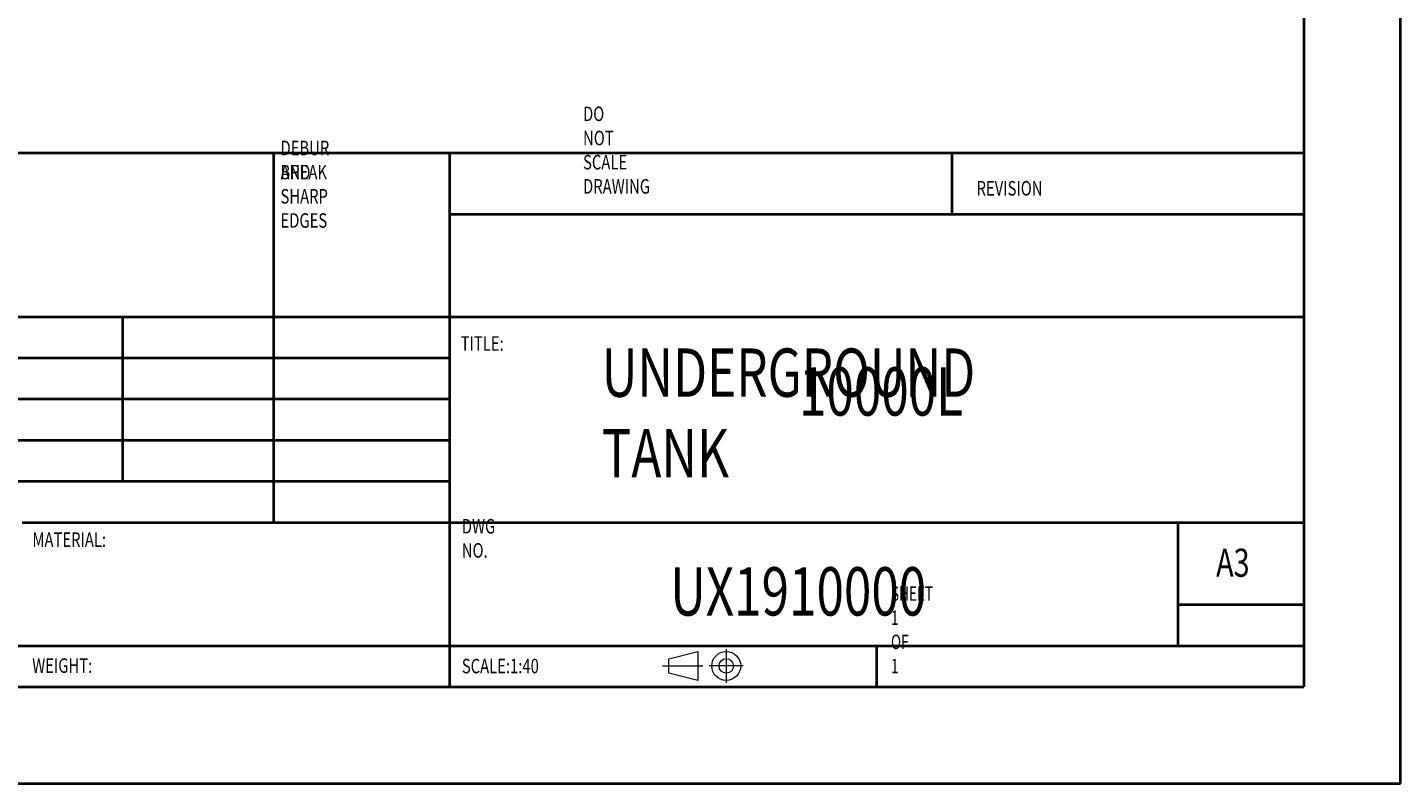
# Model space of a CAD drawing. Extents: x 0 to 595, y 210 to 631.
# Drawn here: x 394 to 595, y 211 to 321 of the extents above; entities that cross this region are included whole.
import ezdxf

# ---------------------------------------------------------------- set-up
doc = ezdxf.new("R2010")
doc.units = 0
doc.header["$MEASUREMENT"] = 0
doc.layers.get('0').update_dxf_attribs({"lineweight": 0})
doc.layers.add('FORMAT', color=7, linetype='Continuous', lineweight=0)

msp = doc.modelspace()

# ---------------------------------------------------------------- linework, layer by layer
at = {"color": 7, "lineweight": 40}
for p, q in [((595, 210.62), (595, 631.38)), ((580.83, 617.21), (580.83, 224.79)), ((315.63, 303.06), (580.83, 303.06)), ((429.82, 303.06), (429.82, 248.88)), ((455.6, 303.06), (455.6, 224.79)), ((529.27, 294.03), (529.27, 303.06)), ((580.83, 294.03), (455.6, 294.03)), ((580.83, 278.98), (315.63, 278.98)), ((407.72, 254.9), (407.72, 278.98)), ((455.6, 272.96), (315.63, 272.96)), ((455.6, 266.94), (315.63, 266.94)), ((455.6, 260.92), (315.63, 260.92)), ((455.6, 254.9), (315.63, 254.9)), ((392.98, 248.88), (580.83, 248.88)), ((562.42, 230.81), (562.42, 248.88)), ((580.83, 236.83), (562.42, 236.83)), ((315.63, 230.81), (580.83, 230.81)), ((518.22, 224.79), (518.22, 230.81)), ((35.42, 224.79), (580.83, 224.79)), ((0, 210.62), (595, 210.62))]:
    msp.add_line(p, q, dxfattribs=at)
at = {"layer": 'FORMAT', "color": 7, "lineweight": 15}
for p, q in [((487.77, 228.92), (492.02, 229.98)), ((492.02, 229.98), (492.02, 225.73)), ((487.77, 226.8), (487.77, 228.92)), ((492.02, 225.73), (487.77, 226.8))]:
    msp.add_line(p, q, dxfattribs=at)
at = {"layer": 'FORMAT', "color": 7, "lineweight": 0}
for p, q in [((496.16, 230.34), (496.16, 225.38)), ((486.81, 227.86), (492.71, 227.86)), ((498.64, 227.86), (493.68, 227.86))]:
    msp.add_line(p, q, dxfattribs=at)
at = {"layer": 'FORMAT', "color": 7, "lineweight": 15}
for radius in [2.12, 1.06]:
    msp.add_circle((496.16, 227.86), radius, dxfattribs=at)

# ---------------------------------------------------------------- texts
at = {"char_height": 0.2, "attachment_point": 7}
for s, insert in [('\\C7;\\FMyriad Pro|b0|i0|c1;\\H2.125000;\\W0.750000;DO NOT SCALE DRAWING', (475.17, 297.09)), ('\\C7;\\FMyriad Pro|b0|i0|c1;\\H2.125000;\\W0.750000;DEBUR AND', (430.82, 299.17)), ('\\C7;\\FMyriad Pro|b0|i0|c1;\\H2.125000;\\W0.750000;BREAK SHARP', (430.82, 295.63)), ('\\C7;\\FMyriad Pro|b0|i0|c1;\\H2.125000;\\W0.750000;REVISION', (532.85, 296.81)), ('\\C7;\\FMyriad Pro|b0|i0|c1;\\H2.125000;\\W0.750000;EDGES', (430.82, 292.09)), ('\\C7;\\FMyriad Pro|b0|i0|c1;\\H2.125000;\\W0.750000;TITLE:', (457.24, 274.06)), ('\\C7;\\FMyriad Pro|b0|i0|c1;\\H7.083333;\\W0.750000;UNDERGROUND TANK', (477.91, 255.5)), ('\\C7;\\FMyriad Pro|b0|i0|c1;\\H7.083333;\\W0.750000;10000L', (506.82, 264.55)), ('\\C7;\\FMyriad Pro|b0|i0|c1;\\H2.125000;\\W0.750000;DWG NO.', (457.4, 243.73)), ('\\C7;\\FMyriad Pro|b0|i0|c1;\\H2.125000;\\W0.750000;MATERIAL:', (394.46, 245.31)), ('\\C7;\\FMyriad Pro|b0|i0|c1;\\H4.123090;\\W0.750000;A3', (567.97, 240.93)), ('\\C7;\\FMyriad Pro|b0|i0|c1;\\H7.083333;\\W0.750000;UX1910000', (487.94, 235.25)), ('\\C7;\\FMyriad Pro|b0|i0|c1;\\H2.125000;\\W0.687500;SHEET 1 OF 1', (520.31, 226.78)), ('\\C7;\\FMyriad Pro|b0|i0|c1;\\H2.123017;\\W0.750000;WEIGHT:', (394.43, 226.85)), ('\\C7;\\FMyriad Pro|b0|i0|c1;\\H2.125000;\\W0.750000;SCALE:1:40', (457.4, 226.78))]:
    msp.add_mtext(s, dxfattribs=dict(at, insert=insert))

doc.saveas('drawing.dxf')
